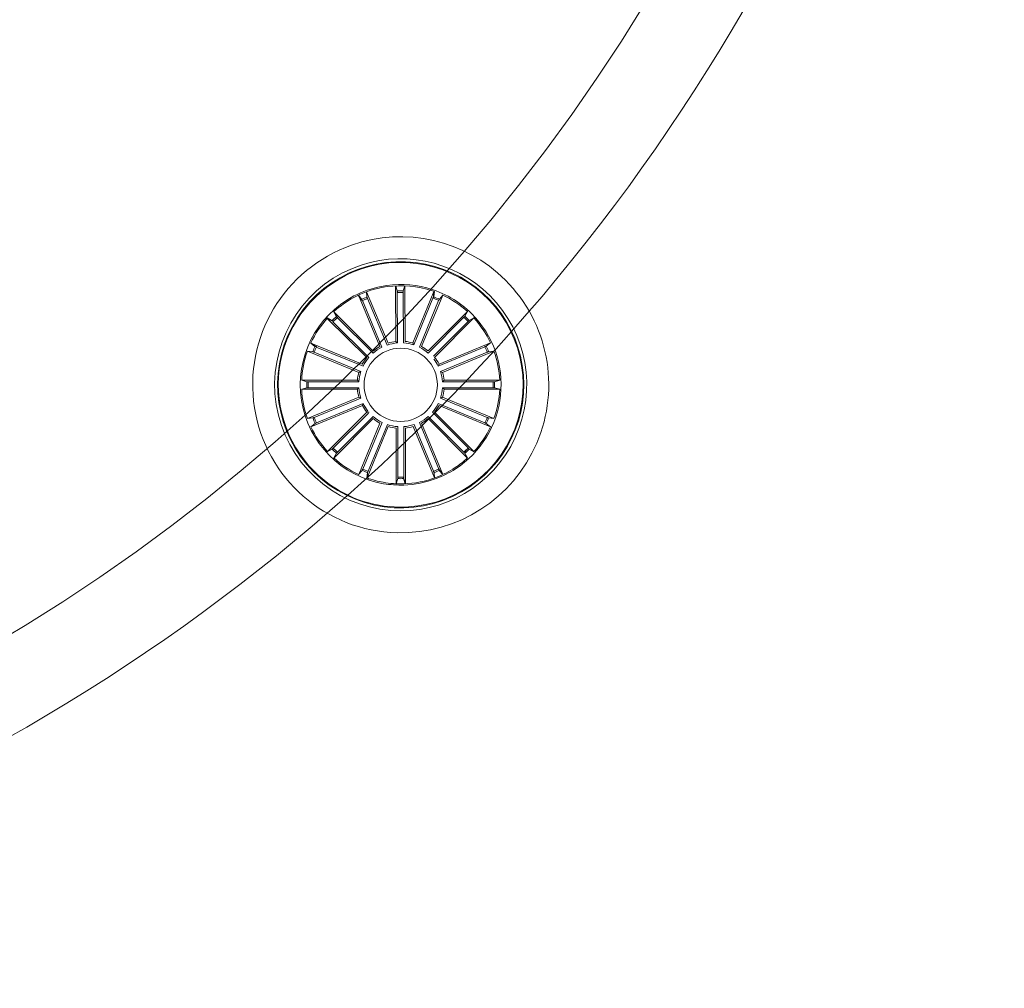
# Model space of a CAD drawing. Units: millimetres. Extents: x 0.1 to 15.7, y -1 to 10.6.
# Drawn here: x 2 to 2.4, y 2.9 to 3.2 of the extents above; entities that cross this region are included whole.
import ezdxf

# ---------------------------------------------------------------- set-up
doc = ezdxf.new("R2010")
doc.units = ezdxf.units.MM
doc.layers.add('S&C_lighting', color=8, linetype='Continuous', lineweight=0)

# ---------------------------------------------------------------- blocks, each defined once
blk = doc.blocks.new('*U33')
at = {"layer": 'S&C_lighting', "linetype": 'Continuous', "lineweight": 15}
for p, q in [((0.4565165011306647, -0.4466071621732333), (0.4491370850430698, -0.429114610226172)), ((0.4491370850430698, -0.429114610226172), (0.4493338701973286, -0.4309411220960122)), ((0.4591986922447688, -0.4460554883118384), (0.4590751103872748, -0.4270704829451724)), ((0.4590751103872748, -0.4270704829451724), (0.4596151810956997, -0.4288263945860038)), ((0.4591376394305513, -0.4270672656043004), (0.4596744633107548, -0.4288241546052234)), ((0.4596400320751215, -0.4293182057799463), (0.4597522355198649, -0.4465562476814675)), ((0.4616890343977644, -0.4293067529889285), (0.4617693188181562, -0.4465449859728459)), ((0.462228829750444, -0.4270528707950021), (0.461708395866296, -0.4288146933115549)), ((0.4623172505584208, -0.4460380581044596), (0.462228829750444, -0.4270528707950021)), ((0.4650054268331161, -0.446559787476918), (0.4721890586499455, -0.4289859109788843)), ((0.4721890586499455, -0.4289859109788843), (0.4720126737113404, -0.430814514384199)), ((0.472337248257503, -0.4290391048808146), (0.4721523429592196, -0.4308668584797601)), ((0.4462889265950167, -0.4303161335339389), (0.4474598431508241, -0.4317316875806796)), ((0.4537173964465211, -0.4477818171787931), (0.4464038232948511, -0.4302616188636215)), ((0.4464038232948511, -0.4302616188636215), (0.4475694090461744, -0.4316815878480789)), ((0.4477789015501727, -0.4321272432221477), (0.4544194876966969, -0.4480352693046719)), ((0.4495051409860054, -0.4314028188682641), (0.4562055273602255, -0.4472857639488268)), ((0.4718465661855973, -0.4312780918982781), (0.4653239521325432, -0.4472348517237101)), ((0.4737853481937933, -0.4320743710453172), (0.4672094779449552, -0.4480092714989254)), ((0.4679105537339865, -0.4477529556902553), (0.4751528346030582, -0.4302031829501907)), ((0.4751931561303024, -0.4302220649367996), (0.4740314869235078, -0.4316452223627607)), ((0.4514447295425086, -0.4493093898825755), (0.437983189633357, -0.4359216305969937)), ((0.437983189633357, -0.4359216305969937), (0.438857901003729, -0.4375371026723158)), ((0.4380517209282004, -0.4358589183796653), (0.4389220153114763, -0.4374767849506611)), ((0.470189389184128, -0.4492713107913815), (0.483596401598632, -0.4358289256099823)), ((0.4836293243655234, -0.435858918787801), (0.4827590419625665, -0.4374767881136563)), ((0.4492435462576836, -0.4515278154397855), (0.4357513048826789, -0.4381709773436491)), ((0.4357513048826789, -0.4381709773436491), (0.4373735472305214, -0.4390330862841871)), ((0.4358659138505061, -0.438044740902626), (0.4374837696235261, -0.4389150136167359)), ((0.4377383980153269, -0.4393638123437782), (0.4499891047326514, -0.4514915847335352)), ((0.4391914580168219, -0.437899369578858), (0.451414311278775, -0.4500552315447059)), ((0.4823961717153011, -0.4378115608973019), (0.4702228419684573, -0.450016999074041)), ((0.4838341046714447, -0.4392475783766372), (0.4720396104433746, -0.4510420727957012)), ((0.4723904318392158, -0.451469446702788), (0.4858151298402333, -0.4380447382528132)), ((0.4858151298402333, -0.4380447382528132), (0.4841972667653351, -0.4389150105587873)), ((0.4477336917780121, -0.4538122918945007), (0.4301570588214716, -0.4466354451408385)), ((0.4301570588214716, -0.4466354451408385), (0.4315860546132839, -0.4477899324879218)), ((0.4302290549702263, -0.4464808932546589), (0.4316522112315795, -0.4476425698208573)), ((0.4739117856582595, -0.4537462929247909), (0.4914519914662776, -0.4464808919267966)), ((0.4914519914662776, -0.4464808919267966), (0.4900288515862883, -0.4476425713117465)), ((0.4465863244193713, -0.4566022065687889), (0.4290460937494061, -0.4493368084866347)), ((0.4290460937494061, -0.4493368084866347), (0.4308738558732728, -0.4495217075917139)), ((0.4313366547724797, -0.4496899722658441), (0.4472628647652925, -0.4562868285987065)), ((0.4320333286703004, -0.4479959507164359), (0.4479926177525257, -0.4545124078816514)), ((0.4895826042164515, -0.4478508420207277), (0.4736563722993594, -0.4544477003096858)), ((0.4903444116583557, -0.4496899669557592), (0.4744181797412637, -0.4562868252447174)), ((0.4750947227965696, -0.4566022086146972), (0.4926349580394742, -0.4493368122787729)), ((0.4926349580394742, -0.4493368122787729), (0.4908071947114365, -0.4495217005938343)), ((0.4744181797412637, -0.4562868252447174), (0.4750947227965696, -0.4566022086146972)), ((0.446052081466263, -0.4592879239197032), (0.4270666882542571, -0.4592879269146692)), ((0.4270666882542571, -0.4592879269146692), (0.4288260679262237, -0.4598165602256472)), ((0.4293180320981662, -0.4598382130796494), (0.4465564520372425, -0.4598382105567111)), ((0.4465564520372425, -0.4598382105567111), (0.446052081466263, -0.4592879239197032)), ((0.4923630140295643, -0.4598382130596406), (0.475124594090488, -0.4598382155816694)), ((0.4756289644636524, -0.4592879274796928), (0.4946143565092314, -0.4592879318427663)), ((0.4946143565092314, -0.4592879318427663), (0.4928549876575232, -0.4598165604477913)), ((0.4270666867722355, -0.462379150750678), (0.4288260567894611, -0.461850514786704)), ((0.4460520799842413, -0.4623791477548025), (0.4270666867722355, -0.462379150750678)), ((0.4293180292523573, -0.4618288695338038), (0.4465564491914336, -0.4618288670106381)), ((0.4751245924106513, -0.4618288646777842), (0.4756289629811761, -0.4623791513147921)), ((0.4923630111833006, -0.4618288695137949), (0.4751245924106513, -0.4618288646777842)), ((0.4756289629811761, -0.4623791513147921), (0.4946143561936367, -0.4623791483198261)), ((0.4946143561936367, -0.4623791483198261), (0.4928549753552431, -0.4618505223677971)), ((0.4465863216504147, -0.4650648666186612), (0.4290460852424474, -0.472330270313762)), ((0.431336632789538, -0.4719771082787361), (0.4472628647052659, -0.4653802499897779)), ((0.4472628647052659, -0.4653802499897779), (0.4465863216504147, -0.4650648666186612)), ((0.4903443885094418, -0.4719771103266908), (0.4744181785161743, -0.4653802539947378)), ((0.475094720027613, -0.4650648686657064), (0.4926349506975782, -0.4723302667476332)), ((0.4477692882236113, -0.4679207869717743), (0.4302290518151892, -0.4751861906666477)), ((0.4320984390654701, -0.4738162405727167), (0.4480246721476249, -0.4672193749236726)), ((0.4492906126073137, -0.4701976285317073), (0.4358659157722684, -0.4836223296227331)), ((0.4500363755304022, -0.4702300974086597), (0.4492906126073137, -0.4701976285317073)), ((0.4838520989271444, -0.4824003146996709), (0.4716525291576232, -0.4702210856832494)), ((0.4723982519482348, -0.4701879992189184), (0.4858341487736553, -0.483601493614902)), ((0.4895934401387194, -0.4737922655038993), (0.4736617126561029, -0.4672086903552533)), ((0.4739176761458737, -0.4679098749727011), (0.4914639672854548, -0.475160643990197)), ((0.4290460852424474, -0.472330270313762), (0.4308738497364573, -0.472145374640661)), ((0.4378469692113356, -0.4824195015197006), (0.4497958457921811, -0.4704706111356813)), ((0.4514823376366763, -0.4723882493685707), (0.4380645114521684, -0.4858198202333881)), ((0.439266329428861, -0.4838381578173028), (0.451449491636879, -0.4716425159477957)), ((0.47019545023673, -0.4723908652302597), (0.4836095199004617, -0.4858262185622984)), ((0.4824082568745567, -0.4838442249621444), (0.4702285157941333, -0.471645154934798)), ((0.4926349506975782, -0.4723302667476332), (0.4908072180095076, -0.4721453723048512)), ((0.4926386614666782, -0.4723200141349615), (0.4908108556973403, -0.4721356993795958)), ((0.4302290518151892, -0.4751861906666477), (0.4316521928616055, -0.4740245039227489)), ((0.4537599718169716, -0.473908408082103), (0.4465035452691382, -0.4914523602553196)), ((0.4478725268470498, -0.4895822744477094), (0.4544612389349396, -0.4736526707068442)), ((0.456610242868237, -0.4750880719086759), (0.4493461480161827, -0.4926288267782617)), ((0.4496991364517129, -0.4903382479115059), (0.4562948134332174, -0.4744115355341307)), ((0.4592960085096109, -0.4756220783629317), (0.4592974131353245, -0.4946074933472602)), ((0.4598475219788867, -0.4923561133818382), (0.4598462492509583, -0.4751176853590096)), ((0.4619034630933783, -0.4923538266582277), (0.4618664871561293, -0.4751154463753799)), ((0.4624178484188448, -0.4756186341659152), (0.4624585717827756, -0.4946039837023903)), ((0.4651024152496674, -0.47507863332849), (0.472405422991244, -0.492603246363494)), ((0.4720473489422403, -0.4903134615561591), (0.4654163468281141, -0.4744014153872804)), ((0.4738004388018169, -0.4895859126836299), (0.4672162055355216, -0.4736544659730804)), ((0.4679174097213448, -0.4739104149608728), (0.4751689015320295, -0.491456383783774)), ((0.4914519894763032, -0.4751861819798364), (0.4900288332163143, -0.4740245054127286)), ((0.4914566223768944, -0.4751763033123346), (0.4900330904376844, -0.4740150930702569)), ((0.4358659157722684, -0.4836223296227331), (0.4374837776811944, -0.4827520646747985)), ((0.4857853932367178, -0.4836548918668377), (0.4841686722596279, -0.4827825048301975)), ((0.4858151317633599, -0.4836223269726929), (0.4841972748243677, -0.4827520616177594)), ((0.4858224817528978, -0.4836142875824017), (0.4842043466019987, -0.4827445292426908)), ((0.4380517212474331, -0.4858081490877453), (0.4389220013193551, -0.484190294479788)), ((0.4835967225793283, -0.4858378543099491), (0.4827285592952677, -0.4842188592758419)), ((0.4836293223532664, -0.485808164213779), (0.4827590597372762, -0.4841902875867277)), ((0.4464878883162271, -0.4914450102976957), (0.447649557524386, -0.4900218528717346)), ((0.4751532146252302, -0.491463713581382), (0.4739934110732875, -0.490039039353011)), ((0.475243139514447, -0.4914215317922874), (0.4740791521544523, -0.4900002720393815)), ((0.4493298676329474, -0.4926229315174986), (0.4495155755382712, -0.4907952681157859)), ((0.4493437961894813, -0.4926279703536807), (0.4495287003222472, -0.4908002241127747)), ((0.459280135641329, -0.4946066869646835), (0.4598095294295632, -0.4928475409715318)), ((0.4623713493888033, -0.4946080441610938), (0.4618435005805139, -0.4928484358254011)), ((0.4624412763113526, -0.4946048032424208), (0.4619097888115178, -0.4928462919477177)), ((0.4723891642630065, -0.4926091468556599), (0.4722012795813981, -0.4907817028059931))]:
    blk.add_line(p, q, dxfattribs=at)
blk.add_circle((0.4608405244024141, -0.4608335388257387), 0.01250000000000139, dxfattribs=at)
at = {"layer": 'S&C_lighting'}
for radius, start, end in [(0.6667617181749292, 270.4308581698876, 359.5692053759529), (0.6366822421670381, 270.66318751608, 359.5488259064237)]:
    blk.add_arc((0, 0), radius, start, end, dxfattribs=at)
at = {"layer": 'S&C_lighting', "linetype": 'Continuous', "lineweight": 15}
for centre, radius, start, end in [((0.4608405244024212, -0.4608335388257281), 0.05049999999999418, 44.99999999998921, 109.3582259281032), ((0.4608405244024141, -0.4608335388257387), 0.05050000000000021, 109.3582259280933, 268.6417740718998), ((0.4608405244024141, -0.4608335388257387), 0.04199444538644389, 78.36979001028426, 224.9999999999926), ((0.4608405244024212, -0.4608335388257316), 0.04299999999999578, 44.99999999998921, 112.5598016019092), ((0.4608405244024141, -0.4608335388257387), 0.04175000000000339, 264.8119734011031, 113.1880265988959), ((0.4608405244024141, -0.4608335388257387), 0.04199444538644248, 299.6302099897008, 78.36979001028841), ((0.4608405244024141, -0.4608335388257387), 0.04300000000000018, 112.5598016018991, 265.4401983980869), ((0.4608405244024141, -0.4608335388257387), 0.04175000000000427, 113.1880265988995, 224.9999999999904), ((0.4608405244024141, -0.4608335388257352), 0.05050000000000152, 268.6417740718957, 44.99999999999267), ((0.4612916936655225, -0.4625520493236905), 0.03598271508405482, 101.3491269464066, 117.1757520108285), ((0.4607463511824221, -0.4605699758571866), 0.03353239050784952, 101.1049094467976, 118.2195452705333), ((0.4609052501627957, -0.4616454278246174), 0.03501834722427669, 75.4069518428186, 101.0219197914941), ((0.4608405244024141, -0.4608335388257707), 0.03380918254826351, 74.70601381872389, 101.1754863431382), ((0.4608405244024141, -0.4608335388257387), 0.03203060331170787, 88.44737138167798, 92.08630056057727), ((0.4608405244024141, -0.4608335388257387), 0.03153819943520344, 88.45831283706923, 92.07535910508147), ((0.4608405244024141, -0.4608335388257387), 0.03425000000000381, 44.99999999999083, 74.9599654500101), ((0.4608405244024141, -0.4608335388257387), 0.03380918254823138, 70.12022855620653, 74.70601381870111), ((0.4608405244024141, -0.4608335388257387), 0.03425000000000009, 117.8173377697967, 260.1826622301865), ((0.4608405244024141, -0.4608335388257387), 0.03380918254822883, 118.1489683741889, 132.3797714438876), ((0.4608405244024141, -0.4608335388257387), 0.03203060331170787, 111.0534845600879, 114.6924137389876), ((0.4608405244024141, -0.4608335388257387), 0.03153819943520344, 111.0644260154797, 114.6814722834918), ((0.4608405244024141, -0.4608335388257352), 0.04300000000000159, 265.4401983980824, 44.99999999999314), ((0.4608405244024141, -0.4608335388257387), 0.03153819943520141, 65.69147686599231, 69.30852313400985), ((0.4608405244024141, -0.4608335388257387), 0.03203060331170816, 65.68053541051376, 69.31946458949848), ((0.4608405244024141, -0.4608335388257387), 0.03380918254823312, 47.62022855621434, 64.87977144379168), ((0.4608405244024141, -0.4608335388257387), 0.03425000000000381, 303.0400345499957, 44.99999999999083), ((0.4608405244024141, -0.4608335388257387), 0.03380918254822826, 137.6202285561958, 154.8797714438961), ((0.4608405244024141, -0.4608335388257387), 0.03203060331170673, 133.1805354105024, 136.8194645895068), ((0.4608405244024141, -0.4608335388257387), 0.03153819943520279, 133.1914768660116, 136.8085231340065), ((0.4608405244024141, -0.4608335388257387), 0.03153819943520252, 43.1914768659936, 46.80852313398844), ((0.4608405244024141, -0.4608335388257387), 0.03203060331171082, 43.1805354104932, 46.81946458949759), ((0.4608405244024141, -0.4608335388257387), 0.03380918254823389, 25.12022855620841, 42.37977144380424), ((0.4608405244024141, -0.4608335388257387), 0.0143186988693211, 94.35893415508023, 108.8869641438868), ((0.4608405244024141, -0.4608335388257387), 0.01486898055179356, 96.33954325008942, 106.9063550488785), ((0.4608405244024141, -0.4608335388257387), 0.0143186988693211, 71.75282097667011, 86.28085096547692), ((0.4608405244024141, -0.4608335388257387), 0.01486898055179356, 73.73343007167901, 84.30024187046818), ((0.4608405244024141, -0.4608335388257387), 0.03380918254822963, 160.1202285561943, 177.3797714439055), ((0.4608405244024141, -0.4608335388257387), 0.03203060331170607, 155.6805354104966, 159.3194645894939), ((0.4608405244024141, -0.4608335388257387), 0.03153819943519946, 155.6914768659985, 159.3085231339928), ((0.4608405244024141, -0.4608335388257387), 0.0143186988693211, 116.6434217041388, 131.1714516929455), ((0.4608405244024141, -0.4608335388257387), 0.01486898055179356, 118.6240307991481, 129.1908425979369), ((0.4608405244024141, -0.4608335388257387), 0.0143186988693211, 49.06146001030621, 63.58948999911318), ((0.4608405244024141, -0.4608335388257387), 0.01486898055179356, 51.04206910531565, 61.60888090410477), ((0.4608405244024141, -0.4608335388257387), 0.0315381994352022, 20.69147686600715, 24.30852313400146), ((0.4608405244024141, -0.4608335388257387), 0.03203060331170993, 20.68053541050612, 24.31946458950345), ((0.4608405244024141, -0.4608335388257387), 0.03380918254823152, 2.620228556198599, 19.8797714438881), ((0.4608405244024141, -0.4608335388257387), 0.01486898055179356, 141.255532124841, 151.8223439236299), ((0.4608405244024141, -0.4608335388257387), 0.0143186988693211, 139.2749230298318, 153.8029530186384), ((0.4608405244024141, -0.4608335388257387), 0.01431869886932029, 26.48598500559349, 37.61583719320549), ((0.4608405244024141, -0.4608335388257387), 0.01486898055179374, 28.46659410069975, 39.03340589940495), ((0.4608405244024141, -0.4608335388257387), 0.01486898055179356, 163.4665941006037, 174.0334058993928), ((0.4608405244024141, -0.4608335388257387), 0.0143186988693211, 161.4859850055944, 176.0140149944013), ((0.4608405244024141, -0.4608335388257387), 0.01431869886932168, 3.985985005598745, 18.5140149944056), ((0.4608405244024141, -0.4608335388257387), 0.01486898055179358, 5.966594100697836, 16.53340589939636), ((0.4608405244024141, -0.4608335388257387), 0.03203060331170787, 178.1805354106023, 181.8194645895015), ((0.4608405244024141, -0.4608335388257387), 0.03153819943520344, 178.191476865994, 181.8085231340057), ((0.4608405244024141, -0.4608335388257387), 0.03153819943520121, 358.1914768659939, 1.808523134006068), ((0.4608405244024141, -0.4608335388257387), 0.03203060331170952, 358.1805354106024, 1.819464589501813), ((0.4608405244024141, -0.4608335388257387), 0.03380918254823237, 182.6202285561983, 199.879771443888), ((0.4608405244024141, -0.4608335388257387), 0.01486898055179509, 185.9665941006975, 196.5334058993961), ((0.4608405244024141, -0.4608335388257387), 0.01431869886932287, 183.9859850055983, 198.514014994405), ((0.4608405244024141, -0.4608335388257387), 0.01431869886931979, 341.4859850055943, 356.0140149944014), ((0.4608405244024141, -0.4608335388257387), 0.0148689805517934, 343.4665941006986, 354.0334058993928), ((0.4608405244024141, -0.4608335388257387), 0.03380918254823138, 340.1202285561943, 357.3797714439054), ((0.4608405244024141, -0.4608335388257387), 0.01486898055179418, 208.4665941006996, 219.033405899405), ((0.4608405244024141, -0.4608335388257387), 0.0143186988693221, 206.4859850055935, 218.7593218177941), ((0.4608405244024141, -0.4608335388257387), 0.01431869886932287, 319.0337820523932, 333.5618120412003), ((0.4608405244024141, -0.4608335388257387), 0.01486898055179509, 321.0143911474925, 331.5812029461908), ((0.4608405244024141, -0.4608335388257387), 0.03203060331170991, 200.6805354106004, 204.3194645895034), ((0.4608405244024141, -0.4608335388257387), 0.0315381994352047, 200.6914768660069, 204.3085231340009), ((0.4608405244024141, -0.4608335388257387), 0.01431869886932287, 229.0153066827611, 243.543336671568), ((0.4608405244024141, -0.4608335388257387), 0.01486898055179509, 230.9959157778604, 241.5627275765588), ((0.4608405244024141, -0.4608335388257387), 0.01431869886932287, 296.4405666849161, 310.968596673723), ((0.4608405244024141, -0.4608335388257387), 0.01486898055179509, 298.4211757800153, 308.9879875787137), ((0.4608405244024141, -0.4608335388257387), 0.03153819943519896, 335.6914768659986, 339.3085231339929), ((0.4608405244024141, -0.4608335388257387), 0.03153819943520562, 335.7099522356244, 339.3269985036418), ((0.4608405244024141, -0.4608335388257387), 0.03203060331170592, 335.6805354104964, 339.3194645894939), ((0.4608405244024141, -0.4608335388257387), 0.03203060331171077, 335.6990107801457, 339.3379399591306), ((0.4608405244024141, -0.4608335388257387), 0.03380918254823261, 205.120228556208, 222.3797714438972), ((0.4608405244024141, -0.4608335388257387), 0.01431869886932287, 251.4902243161447, 266.0182543049513), ((0.4608405244024141, -0.4608335388257387), 0.01486898055179509, 253.4708334112439, 264.0376452099424), ((0.4608405244024141, -0.4608335388257387), 0.01431869886932287, 274.1088745867088, 288.6369045755155), ((0.4608405244024141, -0.4608335388257387), 0.01486898055179509, 276.089483681808, 286.6562954805062), ((0.4608405244024141, -0.4608335388257387), 0.03380918254822877, 317.6202285561957, 334.8797714438962), ((0.4608405244024141, -0.4608335388257387), 0.03203060331171212, 223.1805354104926, 226.8194645894976), ((0.4608405244024141, -0.4608335388257387), 0.03153819943520569, 223.1914768659929, 226.8085231339878), ((0.4608405244024141, -0.4608335388257387), 0.03153819943520562, 313.1167368681472, 316.7337831361647), ((0.4608405244024141, -0.4608335388257387), 0.03153819943520086, 313.1914768660116, 316.8085231340064), ((0.4608405244024141, -0.4608335388257387), 0.03203060331171077, 313.1057954126684, 316.7447245916534), ((0.4608405244024141, -0.4608335388257387), 0.03203060331170758, 313.1805354105024, 316.8194645895068), ((0.4608405244024141, -0.4608335388257387), 0.03380918254823281, 227.6202285562137, 244.8797714437917), ((0.4608405244024141, -0.4608335388257387), 0.03380918254822882, 303.2939861812892, 312.3797714438874), ((0.4608405244024141, -0.4608335388257387), 0.04175000000000427, 224.9999999999904, 264.8119734010994), ((0.4608405244024141, -0.4608335388257387), 0.03203060331171077, 245.6805354105136, 249.3194645894984), ((0.4608405244024141, -0.4608335388257387), 0.03153819943520562, 245.6914768659923, 249.3085231340098), ((0.4608405244024141, -0.4608335388257387), 0.03153819943520562, 290.7850447699398, 294.4020910379573), ((0.4608405244024141, -0.4608335388257387), 0.03203060331171077, 290.7741033144612, 294.4130324934461), ((0.4608405244024567, -0.4608335388258382), 0.03380918254812182, 290.7410429894692, 303.2939861813213), ((0.4591998144850251, -0.4571274484821082), 0.0382567757528196, 291.0733519540659, 302.0736027644414), ((0.4608405244024141, -0.4608335388257458), 0.04199444538643837, 224.9999999999879, 299.6302099897111), ((0.4608405244024141, -0.4608335388257387), 0.03380918254823042, 250.1202285560952, 259.8510316257875), ((0.4608405244024141, -0.4608335388257387), 0.03203060331171077, 268.155453043897, 271.7943822228821), ((0.4608405244024141, -0.4608335388257387), 0.03153819943520562, 268.1663944993756, 271.7834407673932), ((0.4608405244024141, -0.4608335388257387), 0.03380918254823011, 271.7425029146779, 290.7410429894771), ((0.4608405244024141, -0.4608335388257387), 0.0342091825482301, 271.7425029146779, 290.7410429894771), ((0.4608405244024141, -0.4608335388257387), 0.0338091825482307, 259.8510316257875, 271.7425029146784), ((0.4609415102022183, -0.4561315429517911), 0.03890669796228537, 261.2168387210327, 271.3832985780178)]:
    blk.add_arc(centre, radius, start, end, dxfattribs=at)
for points, knots in [([(0.4596400320749154, -0.4293182057800351), (0.4596393767870524, -0.4292620548009829), (0.4596380661971011, -0.4291497516105451), (0.4596325942432387, -0.429000279078199), (0.459625217515601, -0.428886999476763), (0.4596189889101936, -0.4288398893393719), (0.4596156128928257, -0.4288279248580444), (0.4596151810959412, -0.4288263945854069)], [0, 0, 0, 0, 0.2411743738998694, 0.4823540411924144, 0.7234623270754477, 0.9646304773817832, 1, 1, 1, 1]), ([(0.4596983995181887, -0.4293160209277076), (0.4596978511699206, -0.4292598762226127), (0.4596967543704409, -0.4291475762812986), (0.4596915502203842, -0.4289981016674567), (0.4596844016912129, -0.4288847961773712), (0.4596782169225264, -0.4288377490416195), (0.4596748890261821, -0.4288256964174515), (0.4596744633105274, -0.4288241546056781)], [0, 0, 0, 0, 0.241149354898265, 0.4823439400904883, 0.7234421163581868, 0.964621788282674, 1, 1, 1, 1]), ([(0.4617083958660686, -0.4288146933120096), (0.4617056194661586, -0.4288298152749768), (0.4617000657221197, -0.4288600643421887), (0.4616936333822679, -0.4289706501822117), (0.4616896070121754, -0.4291150748062513), (0.461688758699907, -0.4292348384304496), (0.4616890035954668, -0.4292987183926122), (0.4616890343975442, -0.4293067529893868)], [0, 0, 0, 0, 0.2414694883465015, 0.4830210808808383, 0.7242308297006596, 0.9653147251763136, 1, 1, 1, 1]), ([(0.4476710106963679, -0.4321765624944831), (0.447648922800326, -0.4321249422131572), (0.4476047428651171, -0.4320216919680568), (0.4475424814358391, -0.4318857020500992), (0.4474923282033814, -0.4317838497608442), (0.4474685339870135, -0.4317427946806021), (0.4474608288212991, -0.4317329472918736), (0.4474598431507957, -0.4317316875811876)], [0, 0, 0, 0, 0.241149354898265, 0.4823439400904883, 0.7234421163581868, 0.964621788282674, 1, 1, 1, 1]), ([(0.4493338701972931, -0.4309411220965202), (0.4493371198995391, -0.4309561494580905), (0.4493436204086123, -0.4309862092904559), (0.4493801907842752, -0.4310907712846657), (0.4494319896966772, -0.4312256473624565), (0.4494772429582099, -0.4313365355387191), (0.4495020241010792, -0.4313954134165492), (0.4495051409859769, -0.4314028188687722)], [0, 0, 0, 0, 0.2414694883465015, 0.4830210808808383, 0.7242308297006596, 0.9653147251763136, 1, 1, 1, 1]), ([(0.4718465661853699, -0.4312780918982817), (0.4718675453332679, -0.4312260031547339), (0.4719095040896306, -0.4311218245245207), (0.4719619088683658, -0.4309817326997383), (0.471998642879548, -0.4308743208911032), (0.4720110016686121, -0.4308284360253687), (0.4720124841060311, -0.430816093064383), (0.472012673711788, -0.4308145143837443)], [0, 0, 0, 0, 0.2411743738998694, 0.4823540411924144, 0.7234623270754477, 0.9646304773817832, 1, 1, 1, 1]), ([(0.4719840856435837, -0.4313296585449393), (0.4720053090821636, -0.4312776769775724), (0.4720477597423667, -0.4311737045775885), (0.4721008140694209, -0.4310338539754071), (0.4721380316280772, -0.4309266290932214), (0.472150652514614, -0.4308807792754692), (0.4721521512741162, -0.4308684370058131), (0.4721523429596743, -0.4308668584799875)], [0, 0, 0, 0, 0.2411492397111906, 0.4823414632101798, 0.7234461013333231, 0.9646298845059248, 1, 1, 1, 1]), ([(0.4740314869230531, -0.4316452223625333), (0.4740230792156979, -0.4316580873644966), (0.4740062603012518, -0.4316838227228459), (0.4739575179690689, -0.4317833155335506), (0.4738979466850139, -0.4319149290400333), (0.4738508056187527, -0.4320250291301022), (0.4738263020929878, -0.432084025797451), (0.4738232189987173, -0.4320914489040319)], [0, 0, 0, 0, 0.2414633196808345, 0.4830271408881512, 0.7242200427937306, 0.9653006843679516, 1, 1, 1, 1]), ([(0.4378469520919168, -0.4392475779091569), (0.4378070448572942, -0.4392080789287434), (0.4377272241625576, -0.4391290748060896), (0.4376183253706074, -0.4390265457109876), (0.4375334950262584, -0.4389510936117063), (0.4374959879199594, -0.4389219778225311), (0.4374851552655343, -0.438915803407383), (0.4374837696230713, -0.4389150136165085)], [0, 0, 0, 0, 0.2411550043190581, 0.4823476272872841, 0.7234541083034549, 0.9646260567898864, 1, 1, 1, 1]), ([(0.4389220153110216, -0.4374767849508885), (0.4389306810879532, -0.4374894829427944), (0.4389480154876253, -0.4375148830961848), (0.4390212708252363, -0.4375979682179718), (0.4391200569901628, -0.4377033975629843), (0.4392037435812597, -0.4377890676499305), (0.439248871195872, -0.4378342753767015), (0.4392545501967504, -0.4378399644593287)], [0, 0, 0, 0, 0.2414712494176843, 0.4830217898627144, 0.7242421385239897, 0.9652977634242236, 1, 1, 1, 1]), ([(0.4824264850284123, -0.4378399717477919), (0.48246598432101, -0.4378000650563649), (0.482544989067577, -0.4377202454482472), (0.4826475131747827, -0.4376113388314593), (0.4827229832952469, -0.4375265392148435), (0.4827520803795267, -0.4374889832575377), (0.4827582525120704, -0.4374781710544653), (0.4827590419621117, -0.4374767881134289)], [0, 0, 0, 0, 0.2411552289955027, 0.4823480766752211, 0.7234526215117904, 0.9646280483250556, 1, 1, 1, 1]), ([(0.4841972667653351, -0.4389150105592421), (0.4841845699514522, -0.438923678079675), (0.4841591720645226, -0.4389410160281955), (0.484076106269498, -0.4390142965253858), (0.4839706715818863, -0.4391130781446577), (0.4838849655478441, -0.4391967336021594), (0.4838397889669466, -0.4392418958810254), (0.4838341046714447, -0.4392475783768646)], [0, 0, 0, 0, 0.2414686713646851, 0.4830183354665829, 0.7242344496521617, 0.965302093033584, 1, 1, 1, 1]), ([(0.4597522355199004, -0.446556247680963), (0.4596376585453896, -0.4464513577164197), (0.4594531280732141, -0.4462824285331202), (0.4592686325092643, -0.4461178704818778), (0.4591986922451596, -0.4460554883121652)], [0, 0, 0, 0, 0.6209108624526423, 1, 1, 1, 1]), ([(0.4653239521327635, -0.4472348517232554), (0.4652584972522078, -0.4470939778564151), (0.4651530797365808, -0.446867095262256), (0.4650460142110049, -0.4466442613811274), (0.4650054268333506, -0.4465597874773692)], [0, 0, 0, 0, 0.6209108624526423, 1, 1, 1, 1]), ([(0.4313366547724797, -0.4496899722660714), (0.4312846642968395, -0.4496687507606225), (0.431180682204598, -0.449626307283836), (0.4310408359559403, -0.4495732506448462), (0.4309335963879164, -0.4495360167991862), (0.4308877695765148, -0.4495234444514722), (0.4308754336533127, -0.4495219045471117), (0.430873855872818, -0.4495217075912592)], [0, 0, 0, 0, 0.2411743738998694, 0.4823540411924144, 0.7234623270754477, 0.9646304773817832, 1, 1, 1, 1]), ([(0.4316522112311247, -0.4476425698210846), (0.4316650687863728, -0.447650981115487), (0.4316907897708404, -0.4476678075471341), (0.4317903033132495, -0.4477165282306146), (0.4319219021575407, -0.4477761352146103), (0.4320320057366587, -0.4478232804229378), (0.432091016666476, -0.4478477576474802), (0.432098445131345, -0.4478508389109379)], [0, 0, 0, 0, 0.2414532314528479, 0.4830167862620496, 0.7242122269516337, 0.9652830439210854, 1, 1, 1, 1]), ([(0.4895826042159968, -0.4478508420205003), (0.489634367362072, -0.4478290881311864), (0.4897379004513311, -0.4477855774962904), (0.4898742974440609, -0.4477242020771541), (0.4899764552118029, -0.4476747162489687), (0.490017750708688, -0.4476511697274077), (0.4900275927869586, -0.4476435463403163), (0.4900288515858335, -0.4476425713112917)], [0, 0, 0, 0, 0.2411514574108245, 0.4823345777510021, 0.7234411352495655, 0.9646282012287264, 1, 1, 1, 1]), ([(0.4908071947114365, -0.4495217005940617), (0.490792159639426, -0.4495248542639843), (0.4907620826068921, -0.4495311630490164), (0.4906572550415547, -0.4495670426334186), (0.4905220673348083, -0.449617982616985), (0.4904108662825308, -0.44966247051849), (0.4903518360714259, -0.4496868950109842), (0.490344411657901, -0.4496899669553045)], [0, 0, 0, 0, 0.2414571034866719, 0.4830248242370215, 0.7242154290910606, 0.9653137173528016, 1, 1, 1, 1]), ([(0.4472628647648378, -0.4562868285984791), (0.4471216875925563, -0.456351626698563), (0.4468943165137205, -0.456455986444837), (0.446670986428984, -0.4565620130386492), (0.446586324419826, -0.4566022065685615)], [0, 0, 0, 0, 0.6209108624526423, 1, 1, 1, 1]), ([(0.4736563722993594, -0.4544477003101406), (0.4737103744103877, -0.4543020583644761), (0.4737973468334928, -0.4540674965542735), (0.4738803282824335, -0.4538345865915403), (0.4739117856587143, -0.4537462929247909)], [0, 0, 0, 0, 0.6209107337875354, 1, 1, 1, 1]), ([(0.4288260679266784, -0.4598165602258746), (0.4288411767955438, -0.4598194070209161), (0.4288713996701006, -0.4598251015791561), (0.4289819543544979, -0.4598320488640297), (0.4291263586609091, -0.4598367477975103), (0.4292461170356034, -0.4598381538576746), (0.4293099974455288, -0.4598382064633029), (0.429318032098621, -0.4598382130798768)], [0, 0, 0, 0, 0.2414694883465015, 0.4830210808808383, 0.7242308297006596, 0.9653147251763136, 1, 1, 1, 1]), ([(0.475124594090488, -0.4598382155821241), (0.4752302216173518, -0.4597243229111996), (0.475400338698222, -0.4595408945079384), (0.4755661189536511, -0.4593574640069278), (0.4756289644631977, -0.4592879274794655)], [0, 0, 0, 0, 0.6209107688393776, 1, 1, 1, 1]), ([(0.4923630140291095, -0.4598382130594132), (0.4924191602561621, -0.4598379229344687), (0.4925314628343074, -0.4598373426325111), (0.4926809727552097, -0.4598328393990982), (0.4927942660254701, -0.459826209282312), (0.4928414660842861, -0.4598202665025042), (0.4928534544540923, -0.459816980674816), (0.4928549876575232, -0.4598165604473365)], [0, 0, 0, 0, 0.2411487965349799, 0.4823410771013265, 0.7234369496643402, 0.9646301007218396, 1, 1, 1, 1]), ([(0.4293180292523573, -0.4618288695338038), (0.4292618826023897, -0.4618291564018477), (0.4291495787709607, -0.4618297301918233), (0.4290000815416022, -0.4618342381598382), (0.4288867439884996, -0.4618408589308842), (0.4288396685595615, -0.4618468245269582), (0.4288276005675868, -0.4618500962563417), (0.4288260567899158, -0.4618505147869314)], [0, 0, 0, 0, 0.241149354898265, 0.4823439400904883, 0.7234421163581868, 0.964621788282674, 1, 1, 1, 1]), ([(0.4465564491914336, -0.4618288670110928), (0.4464508221711583, -0.4619427564699095), (0.4462807059029217, -0.4621261797045122), (0.4461149255378984, -0.4623096109442599), (0.4460520799842413, -0.4623791477548025)], [0, 0, 0, 0, 0.6209107529612182, 1, 1, 1, 1]), ([(0.4928549753552431, -0.4618505223673424), (0.4928398670816421, -0.4618476714111353), (0.4928096453557771, -0.4618419685216963), (0.4926990887136924, -0.4618350395062976), (0.4925546938323748, -0.4618303245359243), (0.4924349371575261, -0.4618289202367691), (0.4923710560427423, -0.4618288751867681), (0.4923630111833006, -0.4618288695133401)], [0, 0, 0, 0, 0.2414689607653839, 0.4830206861339749, 0.7242288129645768, 0.9652707928330148, 1, 1, 1, 1]), ([(0.4744181785170838, -0.4653802539947378), (0.4745593554951881, -0.4653154571404343), (0.4747867262670695, -0.4652110993975498), (0.4750100575573413, -0.4651050651130504), (0.475094720027613, -0.4650648686657064)], [0, 0, 0, 0, 0.6209108449762021, 1, 1, 1, 1]), ([(0.4480246721476249, -0.4672193749241274), (0.4479706643458883, -0.4673650205277795), (0.4478836827673547, -0.4675995882014945), (0.447800733423577, -0.467832494652896), (0.447769288224066, -0.4679207869717743)], [0, 0, 0, 0, 0.6209108060167001, 1, 1, 1, 1]), ([(0.4308738497360025, -0.4721453746402062), (0.4308888991475612, -0.472142224614629), (0.4309190025458918, -0.4721359236055491), (0.4310237843058928, -0.4721000202958407), (0.4311590032637866, -0.472049113676178), (0.4312701853885699, -0.4720046008722534), (0.4313292083232625, -0.4719801801496146), (0.4313366327890833, -0.4719771082789634)], [0, 0, 0, 0, 0.2414740091630936, 0.4830214383641076, 0.7242473086847819, 0.9653132051588856, 1, 1, 1, 1]), ([(0.4903443885094418, -0.4719771103271455), (0.4903963801669704, -0.4719983288590015), (0.4905003651350341, -0.4720407665975586), (0.49064020148748, -0.4720938239825614), (0.4907474736372421, -0.4721310623886552), (0.4907932147010285, -0.4721436212340109), (0.4908056297661858, -0.4721451737000848), (0.4908072180095076, -0.4721453723050786)], [0, 0, 0, 0, 0.2411704733707261, 0.4823486147806071, 0.7234553752325886, 0.9646219997291248, 1, 1, 1, 1]), ([(0.4903480014013226, -0.4719675913049208), (0.4903999871663416, -0.4719887978141308), (0.4905039721611644, -0.4720312163247478), (0.490643839104429, -0.4720842223126347), (0.4907510869944218, -0.4721214087292935), (0.4907968895373429, -0.472134006313393), (0.4908092718567332, -0.4721355073761977), (0.490810855697795, -0.4721356993795958)], [0, 0, 0, 0, 0.2411408449281461, 0.4823441478573335, 0.7234436617707387, 0.9646252610615292, 1, 1, 1, 1]), ([(0.4320984390659248, -0.4738162405724893), (0.4320466760944726, -0.4738379951550655), (0.4319431444572217, -0.4738815067140081), (0.4318067456027563, -0.4739428713406255), (0.4317045894252658, -0.4739923595935238), (0.4316632937337488, -0.4740159054900346), (0.4316534516595709, -0.4740235288921326), (0.4316521928611508, -0.4740245039229762)], [0, 0, 0, 0, 0.2411526943113616, 0.4823319225705374, 0.7234397167393399, 0.9646280198016792, 1, 1, 1, 1]), ([(0.4900288332163143, -0.4740245054131833), (0.4900159756610662, -0.4740160941190084), (0.4899902546761439, -0.4739992676873612), (0.4898907411337348, -0.4739505470036534), (0.4897591422898984, -0.473890940019885), (0.4896490387107804, -0.4738437948113301), (0.4895900277809631, -0.4738193175867877), (0.4895825993156393, -0.4738162363235574)], [0, 0, 0, 0, 0.2414532314528479, 0.4830167862620496, 0.7242122269516337, 0.9652830439210854, 1, 1, 1, 1]), ([(0.4900330904376844, -0.4740150930702569), (0.4900202226212684, -0.4740066885149652), (0.4899944819756143, -0.4739898761299948), (0.4898949753855817, -0.4739411809316429), (0.4897633634578256, -0.4738815941564667), (0.4896532285989394, -0.4738345268656694), (0.4895942183858395, -0.4738100494249622), (0.4895867894030417, -0.4738069678820409)], [0, 0, 0, 0, 0.241459986069379, 0.4830140321756562, 0.7242132628155817, 0.9652803331234244, 1, 1, 1, 1]), ([(0.4374837776816491, -0.4827520646752532), (0.4374964747720185, -0.482743402035851), (0.4375218738931324, -0.4827260733864591), (0.4376049307200844, -0.4826527617063334), (0.4377103958834994, -0.4825540179204495), (0.4377960371428742, -0.4824702884985186), (0.4378412750023415, -0.4824251795074019), (0.4378469692113356, -0.4824195015197006)], [0, 0, 0, 0, 0.2414599090681653, 0.4830137747106745, 0.7242165251180435, 0.9652864053600668, 1, 1, 1, 1]), ([(0.4838059241534154, -0.4824494759492275), (0.4838457730642318, -0.4824890271831457), (0.4839254812072866, -0.4825681398946564), (0.4840342500038304, -0.4826708128972861), (0.4841189807307416, -0.4827463486067884), (0.4841564283748951, -0.4827755760940171), (0.4841672837347488, -0.4827817190725767), (0.4841686722600471, -0.4827825048303716)], [0, 0, 0, 0, 0.2411408449281461, 0.4823441478573335, 0.7234436617707387, 0.9646252610615292, 1, 1, 1, 1]), ([(0.4838340911900048, -0.48241950468406), (0.4838739975760689, -0.4824590050523625), (0.4839538148233657, -0.4825380102177519), (0.4840627255665311, -0.4826405178919799), (0.4841475473916432, -0.4827159847287135), (0.4841850565756829, -0.4827450973201053), (0.4841958891873617, -0.4827512718166531), (0.4841972748239129, -0.4827520616177594)], [0, 0, 0, 0, 0.241156627227872, 0.4823402948254146, 0.7234522472234151, 0.9646258187326899, 1, 1, 1, 1]), ([(0.483841055751526, -0.4824120894365755), (0.4838809767606165, -0.4824515743837132), (0.483960822442512, -0.4825305479025026), (0.484069734972941, -0.4826330560026513), (0.48415459861193, -0.4827084358734162), (0.4841921258947366, -0.4827375695126399), (0.4842029607358853, -0.4827437399875585), (0.4842043466019987, -0.4827445292422361)], [0, 0, 0, 0, 0.2411588315945087, 0.4823397967339104, 0.723438560240933, 0.9646254953840604, 1, 1, 1, 1]), ([(0.4392545582535092, -0.4838271108454251), (0.4392150604356573, -0.4838670191202823), (0.4391360611742527, -0.4839468393325319), (0.4390335179599276, -0.4840557188029493), (0.4389581107282936, -0.4841405581308322), (0.4389289649896853, -0.484178076017372), (0.4389227910213265, -0.4841889088682478), (0.4389220013198099, -0.484190294479788)], [0, 0, 0, 0, 0.2411588315945087, 0.4823397967339104, 0.723438560240933, 0.9646254953840604, 1, 1, 1, 1]), ([(0.4827285592952677, -0.4842188592758419), (0.4827199079226716, -0.4842061560872217), (0.4827026018073326, -0.4841807447610229), (0.4826294397926532, -0.4840975576020945), (0.4825308207327126, -0.4839919803113624), (0.482447220688762, -0.4839062128952989), (0.4824021430621883, -0.4838609430605807), (0.4823964680969937, -0.4838552438972847)], [0, 0, 0, 0, 0.241459986069379, 0.4830140321756562, 0.7242132628155817, 0.9652803331234244, 1, 1, 1, 1]), ([(0.4827590597372762, -0.4841902875867277), (0.4827503810978158, -0.4841775911750688), (0.4827330212509366, -0.4841521945946283), (0.4826597781660382, -0.4840691051186354), (0.4825609808216029, -0.4839636870636355), (0.4824773020980899, -0.4838780083867391), (0.4824321732747592, -0.4838327998325553), (0.4824264942506886, -0.4838271107749392)], [0, 0, 0, 0, 0.2414770339018935, 0.4830255239767768, 0.7242382289655745, 0.9652980579896172, 1, 1, 1, 1]), ([(0.447649557524386, -0.4900218528717346), (0.4476579662285474, -0.4900089877660889), (0.4476747869128701, -0.489983252543027), (0.4477235141951894, -0.4898837616602236), (0.4477831434063262, -0.4897521689534301), (0.4478302462083263, -0.4896420492773927), (0.4478547426759576, -0.4895830469602629), (0.4478578266142392, -0.4895756189715144)], [0, 0, 0, 0, 0.241459986069379, 0.4830140321756562, 0.7242132628155817, 0.9652803331234244, 1, 1, 1, 1]), ([(0.4496840363079784, -0.4903325398631431), (0.4496627945623928, -0.4903845161679534), (0.4496203091210162, -0.4904884735479556), (0.4495671767039227, -0.4906282834050337), (0.4495299291690174, -0.4907355055262705), (0.4495173394357721, -0.490781315618019), (0.4495157755698571, -0.4907936858591988), (0.4495155755386833, -0.4907952681156083)], [0, 0, 0, 0, 0.2411588315945087, 0.4823397967339104, 0.723438560240933, 0.9646254953840604, 1, 1, 1, 1]), ([(0.4496969576383378, -0.4903374240482776), (0.449675734367105, -0.4903894029724256), (0.449633282328108, -0.4904933742837443), (0.4495802312420381, -0.4906332241276345), (0.4495430102445823, -0.4907404600210725), (0.4495303978918344, -0.4907862584994405), (0.449528892836355, -0.4907986403341624), (0.4495287003222472, -0.4908002241132294)], [0, 0, 0, 0, 0.2411408449281461, 0.4823441478573335, 0.7234436617707387, 0.9646252610615292, 1, 1, 1, 1]), ([(0.4722012795813981, -0.4907817028059931), (0.4721981038678962, -0.4907666651169187), (0.4721917512039511, -0.4907365838804409), (0.4721556848103106, -0.4906318365699569), (0.4721045781883149, -0.4904967055354383), (0.4720598370356512, -0.4903856053722286), (0.4720353413275546, -0.490326602739767), (0.4720322574854237, -0.4903191747110967)], [0, 0, 0, 0, 0.241459986069379, 0.4830140321756562, 0.7242132628155817, 0.9652803331234244, 1, 1, 1, 1]), ([(0.4737857194377355, -0.4895925411433346), (0.4738074071737444, -0.4896443329392532), (0.4738507846358004, -0.4897479212849838), (0.4739119565753001, -0.4898844051437372), (0.4739613475241953, -0.4899866034622455), (0.4739848020662976, -0.490027918717832), (0.4739924347852522, -0.4900377782383423), (0.4739934110734652, -0.4900390393525917)], [0, 0, 0, 0, 0.2411588315945087, 0.4823397967339104, 0.723438560240933, 0.9646254953840604, 1, 1, 1, 1]), ([(0.4738701505420551, -0.4895543878053772), (0.4738919825742443, -0.4896061139899253), (0.4739356522936689, -0.4897095797562336), (0.4739972509549943, -0.4898458808989012), (0.4740469257087341, -0.4899479463599263), (0.4740704592619878, -0.4899892106778516), (0.4740781663320206, -0.4899990176189952), (0.474079152154772, -0.4900002720397048)], [0, 0, 0, 0, 0.2411408449281461, 0.4823441478573335, 0.7234436617707387, 0.9646252610615292, 1, 1, 1, 1]), ([(0.4598095294295632, -0.4928475409715318), (0.4598123814081134, -0.4928324385390361), (0.4598180864764885, -0.4928022277905839), (0.4598250795040144, -0.492691666127385), (0.4598298745743037, -0.4925472732930665), (0.4598313033418009, -0.4924275111302983), (0.4598313838847403, -0.4923636257339545), (0.4598313940248318, -0.4923555829987656)], [0, 0, 0, 0, 0.241459986069379, 0.4830140321756562, 0.7242132628155817, 0.9652803331234244, 1, 1, 1, 1]), ([(0.4618220595215519, -0.4923564655975348), (0.4618223186705421, -0.4924126097747852), (0.4618228370361095, -0.4925249126709623), (0.4618272769920537, -0.4926744208090703), (0.4618338770667378, -0.4927877406154018), (0.4618397304545567, -0.492834881997581), (0.4618430730273673, -0.4928468987454799), (0.4618435005806845, -0.4928484358258238)], [0, 0, 0, 0, 0.2411408449281461, 0.4823441478573335, 0.7234436617707387, 0.9646252610615292, 1, 1, 1, 1]), ([(0.4618873290845258, -0.4923543650960589), (0.4618877110154855, -0.4924105131338301), (0.4618884749118735, -0.4925228143628892), (0.4618931994565187, -0.4926723052608075), (0.4619000539920322, -0.4927856056468691), (0.4619060509667321, -0.4928327342176502), (0.4619093649284309, -0.4928447544589645), (0.4619097888118375, -0.4928462919473979)], [0, 0, 0, 0, 0.2411588315945087, 0.4823397967339104, 0.723438560240933, 0.9646254953840604, 1, 1, 1, 1])]:
    blk.add_open_spline(points, degree=3, knots=knots, dxfattribs=at)

msp = doc.modelspace()

# ---------------------------------------------------------------- block references
msp.add_blockref('*U33', (1.706673614761797, 3.533944339755749))

doc.saveas('drawing.dxf')
